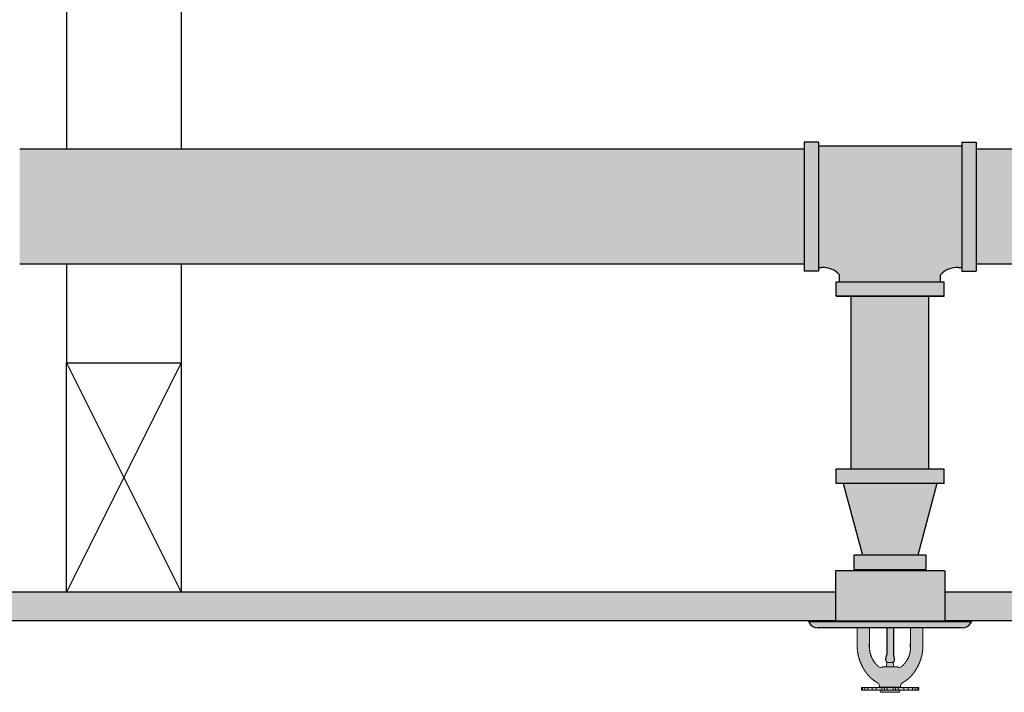
# Model space of a CAD drawing. Extents: x -215 to 228, y -216 to 242.
# Drawn here: x -114 to -97, y -165 to -154 of the extents above; entities that cross this region are included whole.
import ezdxf

# ---------------------------------------------------------------- set-up
doc = ezdxf.new("R2010")
doc.units = 0
doc.header["$LTSCALE"] = 0.5
doc.header["$MEASUREMENT"] = 0
doc.linetypes.add('CENTER', pattern=[2, 1.25, -0.25, 0.25, -0.25])
doc.layers.get('0').update_dxf_attribs({"linetype": 'CONTINUOUS'})
doc.layers.add('CL Dimension', color=250, linetype='CENTER')
doc.layers.add('HATCH', color=4, linetype='CONTINUOUS')

msp = doc.modelspace()

# ---------------------------------------------------------------- hatches: boundary and pattern name
at = {"layer": 'CL Dimension', "linetype": 'Continuous', "transparency": 33554495}
h = msp.add_hatch(color=256, dxfattribs=at)
h.dxf.hatch_style = 1
h.paths.add_polyline_path([(-99.546, -163.554), (-158.448, -163.554), (-158.448, -164.054), (-99.546, -164.054)])
h.paths.add_polyline_path([(-75.229, -163.554), (-97.641, -163.554), (-97.641, -164.054), (-75.229, -164.054)])
h.paths.add_polyline_path([(-75.229, -124.554), (-158.448, -124.554), (-158.448, -125.304), (-75.229, -125.304)])
at = {"layer": 'HATCH', "linetype": 'Continuous', "true_color": 0xc7c8ca, "transparency": 33554597}
h = msp.add_hatch(color=9, dxfattribs=at)
h.dxf.hatch_style = 1
h.set_gradient(color1=(147, 149, 152), color2=(99, 100, 102), rotation=90, name='INVCYLINDER')
h.paths.add_polyline_path([(-99.844, -155.706), (-100.094, -155.706), (-100.094, -157.956), (-99.844, -157.956)])
h.paths.add_polyline_path([(-97.344, -155.769), (-99.844, -155.769), (-99.844, -157.894), (-99.782, -157.894, -0.220396), (-99.474, -158.019), (-99.474, -158.144), (-97.714, -158.144), (-97.714, -158.019, -0.220396), (-97.407, -157.894), (-97.344, -157.894)])
h.paths.add_polyline_path([(-97.094, -155.706), (-97.344, -155.706), (-97.344, -157.956), (-97.094, -157.956)])
h.paths.add_polyline_path([(-97.652, -158.144), (-99.536, -158.144), (-99.536, -158.394), (-97.652, -158.394)])
h = msp.add_hatch(color=9, dxfattribs=at)
h.dxf.hatch_style = 1
h.set_gradient(color1=(147, 149, 152), color2=(99, 100, 102), rotation=90, name='INVCYLINDER')
h.paths.add_polyline_path([(-100.094, -155.831), (-113.775, -155.831), (-113.775, -157.831), (-100.094, -157.831)])
h = msp.add_hatch(color=9, dxfattribs=at)
h.dxf.hatch_style = 1
h.set_gradient(color1=(147, 149, 152), color2=(99, 100, 102), rotation=90, name='INVCYLINDER')
edge = h.paths.add_edge_path()
edge.add_ellipse((-77.108, -156.331), major_axis=(0, 0.5), ratio=0.382368, start_angle=180, end_angle=360)
edge.add_line((-77.108, -155.831), (-97.094, -155.831))
edge.add_line((-97.094, -155.831), (-97.094, -157.831))
edge.add_line((-97.094, -157.831), (-77.108, -157.831))
edge.add_ellipse((-77.108, -157.331), major_axis=(0, 0.5), ratio=0.382368, start_angle=0, end_angle=180, ccw=False)
h = msp.add_hatch(color=9, dxfattribs=at)
h.dxf.hatch_style = 1
h.set_gradient(color1=(147, 149, 152), color2=(99, 100, 102), name='INVCYLINDER')
h.paths.add_polyline_path([(-97.916, -158.394), (-99.271, -158.394), (-99.271, -161.411), (-97.916, -161.411)])
h = msp.add_hatch(color=9, dxfattribs=at)
h.dxf.hatch_style = 1
h.set_gradient(color1=(147, 149, 152), color2=(99, 100, 102), name='INVCYLINDER')
h.paths.add_polyline_path([(-97.651, -161.411), (-99.536, -161.411), (-99.536, -161.661), (-97.651, -161.661)])
h.paths.add_polyline_path([(-97.776, -161.661), (-99.411, -161.661), (-99.076, -162.911), (-98.111, -162.911)])
h.paths.add_polyline_path([(-97.969, -162.911), (-99.219, -162.911), (-99.219, -163.161), (-97.969, -163.161)])
at = {"layer": 'HATCH', "linetype": 'Continuous', "true_color": 0xc7c8ca, "transparency": 33554687}
h = msp.add_hatch(color=9, dxfattribs=at)
h.dxf.hatch_style = 1
h.set_gradient(color1=(199, 200, 202), name='CYLINDER')
h.paths.add_polyline_path([(-97.641, -163.179), (-99.546, -163.179), (-99.546, -164.054), (-97.641, -164.054)])
h = msp.add_hatch(color=9, dxfattribs=at)
h.dxf.hatch_style = 1
h.set_gradient(color1=(255, 255, 255), name='CURVED')
h.paths.add_polyline_path([(-97.189, -164.094), (-97.172, -164.064), (-100.016, -164.064), (-99.999, -164.094, 0.267949), (-99.861, -164.174), (-97.328, -164.174, 0.267949)])
h.paths.add_polyline_path([(-97.189, -164.054), (-99.999, -164.054), (-100.016, -164.064), (-97.172, -164.064)])
at = {"layer": 'HATCH', "linetype": 'Continuous', "true_color": 0xffffff, "transparency": 33554687}
h = msp.add_hatch(color=7, dxfattribs=at)
h.dxf.hatch_style = 1
h.set_gradient(color1=(255, 255, 255), color2=(199, 200, 202), name='CYLINDER')
h.paths.add_polyline_path([(-98.311, -165.092), (-98.308, -165.09), (-98.305, -165.089), (-98.304, -165.086), (-98.302, -165.085), (-98.3, -165.084), (-98.298, -165.083), (-98.297, -165.081), (-98.294, -165.079), (-98.293, -165.078), (-98.29, -165.076), (-98.288, -165.075), (-98.286, -165.073), (-98.284, -165.071), (-98.283, -165.07), (-98.28, -165.069), (-98.279, -165.066), (-98.276, -165.065), (-98.275, -165.064), (-98.272, -165.062), (-98.271, -165.06), (-98.27, -165.059), (-98.267, -165.057), (-98.266, -165.055), (-98.264, -165.053), (-98.262, -165.052), (-98.26, -165.05), (-98.258, -165.048), (-98.256, -165.047), (-98.255, -165.045), (-98.253, -165.043), (-98.251, -165.042), (-98.248, -165.039), (-98.246, -165.037), (-98.243, -165.034), (-98.241, -165.032), (-98.238, -165.029), (-98.236, -165.027), (-98.233, -165.023), (-98.23, -165.02), (-98.228, -165.017), (-98.224, -165.014), (-98.222, -165.01), (-98.219, -165.008), (-98.217, -165.005), (-98.214, -165.001), (-98.21, -164.999), (-98.208, -164.995), (-98.205, -164.992), (-98.203, -164.989), (-98.2, -164.986), (-98.197, -164.982), (-98.195, -164.98), (-98.192, -164.976), (-98.19, -164.972), (-98.187, -164.97), (-98.185, -164.966), (-98.182, -164.963), (-98.18, -164.959), (-98.177, -164.956), (-98.175, -164.953), (-98.172, -164.949), (-98.17, -164.945), (-98.167, -164.943), (-98.164, -164.939), (-98.162, -164.935), (-98.159, -164.933), (-98.158, -164.929), (-98.156, -164.925), (-98.153, -164.921), (-98.15, -164.919), (-98.148, -164.915), (-98.147, -164.911), (-98.144, -164.907), (-98.142, -164.905), (-98.139, -164.901), (-98.138, -164.897), (-98.135, -164.893), (-98.133, -164.89), (-98.131, -164.886), (-98.129, -164.883), (-98.126, -164.879), (-98.125, -164.876), (-98.123, -164.872), (-98.121, -164.868), (-98.119, -164.864), (-98.117, -164.86), (-98.115, -164.857), (-98.114, -164.853), (-98.111, -164.85), (-98.11, -164.846), (-98.107, -164.843), (-98.106, -164.839), (-98.103, -164.835), (-98.102, -164.831), (-98.1, -164.827), (-98.098, -164.823), (-98.097, -164.82), (-98.095, -164.816), (-98.093, -164.812), (-98.092, -164.808), (-98.091, -164.804), (-98.088, -164.801), (-98.087, -164.797), (-98.086, -164.794), (-98.084, -164.79), (-98.082, -164.787), (-98.081, -164.783), (-98.079, -164.78), (-98.078, -164.776), (-98.077, -164.773), (-98.075, -164.769), (-98.074, -164.766), (-98.072, -164.762), (-98.07, -164.758), (-98.069, -164.755), (-98.068, -164.751), (-98.067, -164.748), (-98.065, -164.745), (-98.064, -164.741), (-98.063, -164.737), (-98.062, -164.733), (-98.06, -164.731), (-98.059, -164.727), (-98.058, -164.723), (-98.056, -164.719), (-98.055, -164.715), (-98.055, -164.711), (-98.054, -164.708), (-98.053, -164.705), (-98.051, -164.701), (-98.05, -164.698), (-98.049, -164.694), (-98.049, -164.69), (-98.048, -164.686), (-98.046, -164.682), (-98.045, -164.678), (-98.044, -164.675), (-98.044, -164.672), (-98.042, -164.668), (-98.041, -164.664), (-98.041, -164.661), (-98.04, -164.657), (-98.039, -164.653), (-98.039, -164.649), (-98.037, -164.645), (-98.036, -164.642), (-98.036, -164.638), (-98.035, -164.634), (-98.035, -164.63), (-98.034, -164.628), (-98.034, -164.624), (-98.032, -164.62), (-98.032, -164.616), (-98.031, -164.612), (-98.031, -164.609), (-98.03, -164.605), (-98.03, -164.601), (-98.028, -164.597), (-98.028, -164.593), (-98.028, -164.59), (-98.027, -164.586), (-98.027, -164.582), (-98.027, -164.578), (-98.026, -164.574), (-98.026, -164.57), (-98.026, -164.568), (-98.026, -164.565), (-98.025, -164.564), (-98.025, -164.562), (-98.025, -164.559), (-98.025, -164.556), (-98.025, -164.554), (-98.025, -164.551), (-98.023, -164.55), (-98.023, -164.548), (-98.023, -164.545), (-98.023, -164.543), (-98.023, -164.54), (-98.023, -164.537), (-98.023, -164.536), (-98.023, -164.534), (-98.023, -164.531), (-98.022, -164.529), (-98.022, -164.526), (-98.022, -164.523), (-98.022, -164.522), (-98.022, -164.52), (-98.022, -164.517), (-98.022, -164.515), (-98.022, -164.512), (-98.022, -164.509), (-98.022, -164.507), (-98.022, -164.506), (-98.022, -164.503), (-98.022, -164.501), (-98.022, -164.498), (-98.022, -164.496), (-98.022, -164.174), (-98.237, -164.174), (-98.237, -164.291), (-98.237, -164.292), (-98.237, -164.294), (-98.237, -164.295), (-98.237, -164.296), (-98.237, -164.297), (-98.237, -164.335), (-98.237, -164.374), (-98.237, -164.412), (-98.237, -164.451), (-98.237, -164.513), (-98.237, -164.516), (-98.237, -164.52), (-98.237, -164.522), (-98.237, -164.525), (-98.237, -164.529), (-98.237, -164.531), (-98.237, -164.534), (-98.237, -164.537), (-98.237, -164.54), (-98.238, -164.543), (-98.238, -164.545), (-98.238, -164.549), (-98.238, -164.551), (-98.238, -164.554), (-98.238, -164.558), (-98.239, -164.56), (-98.239, -164.563), (-98.239, -164.567), (-98.241, -164.569), (-98.241, -164.572), (-98.241, -164.576), (-98.241, -164.578), (-98.242, -164.581), (-98.242, -164.583), (-98.243, -164.587), (-98.243, -164.59), (-98.243, -164.592), (-98.244, -164.596), (-98.244, -164.598), (-98.246, -164.601), (-98.246, -164.603), (-98.247, -164.607), (-98.247, -164.61), (-98.248, -164.612), (-98.248, -164.616), (-98.25, -164.619), (-98.25, -164.621), (-98.251, -164.624), (-98.251, -164.628), (-98.252, -164.63), (-98.253, -164.633), (-98.253, -164.635), (-98.255, -164.639), (-98.256, -164.642), (-98.256, -164.644), (-98.257, -164.647), (-98.258, -164.649), (-98.258, -164.653), (-98.26, -164.656), (-98.261, -164.658), (-98.262, -164.661), (-98.262, -164.663), (-98.264, -164.667), (-98.265, -164.67), (-98.266, -164.672), (-98.267, -164.675), (-98.269, -164.677), (-98.269, -164.68), (-98.27, -164.684), (-98.271, -164.686), (-98.272, -164.689), (-98.274, -164.691), (-98.275, -164.694), (-98.276, -164.696), (-98.278, -164.699), (-98.279, -164.701), (-98.279, -164.704), (-98.28, -164.706), (-98.281, -164.708), (-98.283, -164.71), (-98.284, -164.713), (-98.285, -164.715), (-98.286, -164.718), (-98.288, -164.72), (-98.289, -164.722), (-98.29, -164.724), (-98.291, -164.727), (-98.293, -164.729), (-98.294, -164.732), (-98.295, -164.733), (-98.297, -164.736), (-98.298, -164.738), (-98.299, -164.741), (-98.3, -164.742), (-98.302, -164.745), (-98.303, -164.747), (-98.304, -164.75), (-98.305, -164.751), (-98.307, -164.753), (-98.309, -164.756), (-98.311, -164.757), (-98.312, -164.76), (-98.313, -164.762), (-98.314, -164.765), (-98.316, -164.766), (-98.317, -164.769), (-98.319, -164.771), (-98.321, -164.773), (-98.322, -164.775), (-98.323, -164.778), (-98.325, -164.779), (-98.327, -164.782), (-98.328, -164.783), (-98.33, -164.785), (-98.331, -164.788), (-98.333, -164.789), (-98.335, -164.792), (-98.336, -164.793), (-98.337, -164.796), (-98.34, -164.798), (-98.341, -164.799), (-98.342, -164.802), (-98.345, -164.803), (-98.346, -164.806), (-98.347, -164.807), (-98.35, -164.81), (-98.351, -164.811), (-98.354, -164.813), (-98.355, -164.815), (-98.356, -164.817), (-98.359, -164.818), (-98.36, -164.821), (-98.363, -164.822), (-98.364, -164.825), (-98.365, -164.826), (-98.368, -164.829), (-98.369, -164.83), (-98.372, -164.832), (-98.374, -164.835), (-98.377, -164.836), (-98.378, -164.839), (-98.38, -164.841), (-98.383, -164.843), (-98.384, -164.845), (-98.387, -164.846), (-98.388, -164.848), (-98.389, -164.849), (-98.392, -164.851), (-98.393, -164.853), (-98.395, -164.854, -0.320614), (-98.459, -164.859, 0.129954), (-98.469, -164.857), (-98.721, -164.857, 0.102971), (-98.73, -164.859, -0.320067), (-98.793, -164.854), (-98.795, -164.853), (-98.797, -164.851), (-98.799, -164.849), (-98.801, -164.848), (-98.802, -164.846), (-98.805, -164.845), (-98.806, -164.843), (-98.807, -164.841), (-98.81, -164.839), (-98.813, -164.836), (-98.815, -164.835), (-98.818, -164.832), (-98.819, -164.83), (-98.821, -164.829), (-98.823, -164.826), (-98.825, -164.825), (-98.827, -164.822), (-98.829, -164.821), (-98.83, -164.818), (-98.832, -164.817), (-98.834, -164.815), (-98.835, -164.813), (-98.838, -164.811), (-98.839, -164.81), (-98.841, -164.807), (-98.843, -164.806), (-98.844, -164.803), (-98.846, -164.802), (-98.848, -164.799), (-98.849, -164.798), (-98.851, -164.796), (-98.853, -164.793), (-98.854, -164.792), (-98.856, -164.789), (-98.857, -164.788), (-98.86, -164.785), (-98.861, -164.783), (-98.862, -164.782), (-98.863, -164.779), (-98.866, -164.778), (-98.867, -164.775), (-98.868, -164.773), (-98.87, -164.771), (-98.871, -164.769), (-98.874, -164.766), (-98.875, -164.765), (-98.876, -164.762), (-98.877, -164.76), (-98.879, -164.757), (-98.88, -164.756), (-98.881, -164.753), (-98.882, -164.751), (-98.885, -164.75), (-98.886, -164.747), (-98.888, -164.745), (-98.889, -164.742), (-98.89, -164.741), (-98.891, -164.738), (-98.893, -164.736), (-98.894, -164.733), (-98.895, -164.732), (-98.896, -164.729), (-98.898, -164.727), (-98.899, -164.724), (-98.9, -164.722), (-98.902, -164.72), (-98.903, -164.718), (-98.904, -164.715), (-98.905, -164.713), (-98.907, -164.71), (-98.907, -164.708), (-98.908, -164.706), (-98.909, -164.704), (-98.91, -164.701), (-98.912, -164.699), (-98.913, -164.696), (-98.914, -164.694), (-98.915, -164.691), (-98.917, -164.689), (-98.918, -164.686), (-98.918, -164.684), (-98.919, -164.68), (-98.921, -164.677), (-98.922, -164.675), (-98.923, -164.672), (-98.924, -164.67), (-98.926, -164.667), (-98.926, -164.663), (-98.927, -164.661), (-98.928, -164.658), (-98.929, -164.656), (-98.929, -164.653), (-98.931, -164.649), (-98.932, -164.647), (-98.932, -164.644), (-98.933, -164.642), (-98.935, -164.639), (-98.935, -164.635), (-98.936, -164.633), (-98.937, -164.63), (-98.937, -164.628), (-98.938, -164.624), (-98.938, -164.621), (-98.94, -164.619), (-98.941, -164.616), (-98.941, -164.612), (-98.942, -164.61), (-98.942, -164.607), (-98.943, -164.603), (-98.943, -164.601), (-98.945, -164.598), (-98.945, -164.596), (-98.945, -164.592), (-98.946, -164.59), (-98.946, -164.587), (-98.947, -164.583), (-98.947, -164.581), (-98.947, -164.578), (-98.949, -164.576), (-98.949, -164.572), (-98.949, -164.569), (-98.95, -164.567), (-98.95, -164.563), (-98.95, -164.56), (-98.95, -164.558), (-98.95, -164.554), (-98.951, -164.551), (-98.951, -164.549), (-98.951, -164.545), (-98.951, -164.543), (-98.951, -164.54), (-98.952, -164.537), (-98.952, -164.534), (-98.952, -164.531), (-98.952, -164.529), (-98.952, -164.525), (-98.952, -164.522), (-98.952, -164.52), (-98.952, -164.516), (-98.952, -164.513), (-98.952, -164.451), (-98.952, -164.412), (-98.952, -164.374), (-98.952, -164.335), (-98.952, -164.297), (-98.952, -164.296), (-98.952, -164.295), (-98.952, -164.294), (-98.952, -164.292), (-98.952, -164.291), (-98.952, -164.174), (-99.167, -164.174), (-99.167, -164.496), (-99.167, -164.498), (-99.167, -164.501), (-99.167, -164.503), (-99.167, -164.506), (-99.167, -164.507), (-99.167, -164.509), (-99.167, -164.512), (-99.167, -164.515), (-99.167, -164.517), (-99.167, -164.52), (-99.167, -164.522), (-99.166, -164.523), (-99.166, -164.526), (-99.166, -164.529), (-99.166, -164.531), (-99.166, -164.534), (-99.166, -164.536), (-99.166, -164.537), (-99.166, -164.54), (-99.166, -164.543), (-99.166, -164.545), (-99.164, -164.548), (-99.164, -164.55), (-99.164, -164.551), (-99.164, -164.554), (-99.164, -164.556), (-99.164, -164.559), (-99.164, -164.562), (-99.163, -164.564), (-99.163, -164.565), (-99.163, -164.568), (-99.163, -164.57), (-99.163, -164.574), (-99.162, -164.578), (-99.162, -164.582), (-99.162, -164.586), (-99.161, -164.59), (-99.161, -164.593), (-99.159, -164.597), (-99.159, -164.601), (-99.158, -164.605), (-99.158, -164.609), (-99.158, -164.612), (-99.157, -164.616), (-99.157, -164.62), (-99.156, -164.624), (-99.156, -164.628), (-99.154, -164.63), (-99.153, -164.634), (-99.153, -164.638), (-99.152, -164.642), (-99.152, -164.645), (-99.151, -164.649), (-99.149, -164.653), (-99.149, -164.657), (-99.148, -164.661), (-99.147, -164.664), (-99.147, -164.668), (-99.145, -164.672), (-99.144, -164.675), (-99.144, -164.678), (-99.143, -164.682), (-99.142, -164.686), (-99.14, -164.69), (-99.139, -164.694), (-99.139, -164.698), (-99.138, -164.701), (-99.137, -164.705), (-99.135, -164.708), (-99.134, -164.711), (-99.133, -164.715), (-99.131, -164.719), (-99.13, -164.723), (-99.129, -164.727), (-99.129, -164.731), (-99.128, -164.733), (-99.126, -164.737), (-99.125, -164.741), (-99.124, -164.745), (-99.123, -164.748), (-99.121, -164.751), (-99.119, -164.755), (-99.117, -164.758), (-99.116, -164.762), (-99.115, -164.766), (-99.114, -164.769), (-99.112, -164.773), (-99.111, -164.776), (-99.11, -164.78), (-99.109, -164.783), (-99.106, -164.787), (-99.105, -164.79), (-99.104, -164.794), (-99.102, -164.797), (-99.1, -164.801), (-99.098, -164.804), (-99.097, -164.808), (-99.096, -164.812), (-99.093, -164.816), (-99.092, -164.82), (-99.091, -164.823), (-99.088, -164.827), (-99.087, -164.831), (-99.084, -164.835), (-99.083, -164.839), (-99.082, -164.843), (-99.079, -164.846), (-99.078, -164.85), (-99.076, -164.853), (-99.074, -164.857), (-99.072, -164.86), (-99.07, -164.864), (-99.068, -164.868), (-99.067, -164.872), (-99.064, -164.876), (-99.062, -164.879), (-99.06, -164.883), (-99.058, -164.886), (-99.055, -164.89), (-99.054, -164.893), (-99.051, -164.897), (-99.049, -164.901), (-99.048, -164.905), (-99.045, -164.907), (-99.043, -164.911), (-99.04, -164.915), (-99.039, -164.919), (-99.036, -164.921), (-99.034, -164.925), (-99.031, -164.929), (-99.029, -164.933), (-99.026, -164.935), (-99.025, -164.939), (-99.022, -164.943), (-99.02, -164.945), (-99.017, -164.949), (-99.015, -164.953), (-99.012, -164.956), (-99.009, -164.959), (-99.007, -164.963), (-99.004, -164.966), (-99.002, -164.97), (-98.999, -164.972), (-98.997, -164.976), (-98.994, -164.98), (-98.992, -164.982), (-98.989, -164.986), (-98.987, -164.989), (-98.984, -164.992), (-98.98, -164.995), (-98.978, -164.999), (-98.975, -165.001), (-98.973, -165.005), (-98.97, -165.008), (-98.968, -165.01), (-98.964, -165.014), (-98.961, -165.017), (-98.959, -165.02), (-98.956, -165.023), (-98.952, -165.027), (-98.95, -165.029), (-98.947, -165.032), (-98.945, -165.034), (-98.942, -165.037), (-98.94, -165.039), (-98.937, -165.042), (-98.936, -165.043), (-98.935, -165.045), (-98.932, -165.047), (-98.931, -165.048), (-98.928, -165.05), (-98.927, -165.052), (-98.926, -165.053), (-98.923, -165.055), (-98.922, -165.057), (-98.919, -165.059), (-98.918, -165.06), (-98.915, -165.062), (-98.914, -165.064), (-98.912, -165.065), (-98.91, -165.066), (-98.908, -165.069), (-98.907, -165.07), (-98.904, -165.071), (-98.903, -165.073), (-98.9, -165.075), (-98.899, -165.076), (-98.896, -165.078), (-98.895, -165.079), (-98.893, -165.081), (-98.891, -165.083), (-98.889, -165.084), (-98.886, -165.085), (-98.885, -165.086), (-98.882, -165.089), (-98.881, -165.09), (-98.879, -165.092), (-98.877, -165.093), (-98.875, -165.094), (-98.872, -165.095), (-98.871, -165.097), (-98.868, -165.099), (-98.867, -165.1), (-98.865, -165.102), (-98.862, -165.103), (-98.861, -165.104), (-98.858, -165.106), (-98.856, -165.107), (-98.854, -165.108), (-98.852, -165.109), (-98.851, -165.111), (-98.848, -165.112), (-98.846, -165.113), (-98.844, -165.114), (-98.842, -165.116), (-98.839, -165.118), (-98.838, -165.12), (-98.835, -165.121), (-98.833, -165.122), (-98.83, -165.122), (-98.829, -165.123), (-98.827, -165.125), (-98.824, -165.126), (-98.823, -165.127), (-98.82, -165.128), (-98.818, -165.13), (-98.816, -165.131), (-98.814, -165.132), (-98.811, -165.133), (-98.809, -165.135, -0.276805), (-98.779, -165.183), (-98.779, -165.215), (-98.409, -165.215), (-98.409, -165.183, -0.281917), (-98.379, -165.134), (-98.378, -165.133), (-98.375, -165.132), (-98.373, -165.131), (-98.372, -165.13), (-98.369, -165.128), (-98.366, -165.127), (-98.364, -165.126), (-98.363, -165.125), (-98.36, -165.123), (-98.358, -165.122), (-98.356, -165.122), (-98.354, -165.121), (-98.351, -165.12), (-98.35, -165.118), (-98.347, -165.116), (-98.345, -165.114), (-98.344, -165.113), (-98.341, -165.112), (-98.338, -165.111), (-98.337, -165.109), (-98.335, -165.108), (-98.332, -165.107), (-98.331, -165.106), (-98.328, -165.104), (-98.326, -165.103), (-98.325, -165.102), (-98.322, -165.1), (-98.321, -165.099), (-98.318, -165.097), (-98.316, -165.095), (-98.314, -165.094), (-98.312, -165.093)])
at = {"layer": 'HATCH', "linetype": 'Continuous', "true_color": 0xc7c8ca, "transparency": 33554687}
h = msp.add_hatch(color=9, dxfattribs=at)
h.dxf.hatch_style = 1
h.set_gradient(color1=(237, 31, 36), color2=(242, 113, 114))
h.paths.add_polyline_path([(-98.535, -164.174), (-98.653, -164.174), (-98.653, -164.646, -0.127968), (-98.663, -164.684, 0.34207), (-98.648, -164.78, -0.258883), (-98.644, -164.778), (-98.544, -164.778, -0.290884), (-98.54, -164.781, 0.344808), (-98.525, -164.684, -0.127845), (-98.535, -164.646)])
h = msp.add_hatch(color=9, dxfattribs=at)
h.dxf.hatch_style = 1
h.set_gradient(color1=(205, 105, 40), color2=(254, 204, 102), name='CYLINDER')
h.paths.add_polyline_path([(-98.425, -165.268), (-98.444, -165.265), (-98.744, -165.265), (-98.764, -165.268), (-98.758, -165.3), (-98.43, -165.3)])
h.paths.add_polyline_path([(-98.54, -164.782, 0.3714), (-98.544, -164.778), (-98.644, -164.778, 0.3714), (-98.649, -164.782), (-98.66, -164.857), (-98.528, -164.857)])
at = {"layer": 'HATCH', "linetype": 'Continuous', "true_color": 0xffffff, "transparency": 33554687}
h = msp.add_hatch(color=7, dxfattribs=at)
h.dxf.hatch_style = 1
h.set_gradient(color1=(199, 200, 202), name='CYLINDER')
h.paths.add_polyline_path([(-99.074, -165.215), (-99.094, -165.215), (-99.094, -165.265), (-99.074, -165.265)])
h.paths.add_polyline_path([(-99.033, -165.215), (-99.074, -165.215), (-99.074, -165.265), (-99.033, -165.265)])
h.paths.add_polyline_path([(-98.983, -165.215), (-99.033, -165.215), (-99.033, -165.265), (-98.983, -165.265)])
h.paths.add_polyline_path([(-98.908, -165.215), (-98.983, -165.215), (-98.983, -165.265), (-98.908, -165.265)])
h.paths.add_polyline_path([(-98.834, -165.215), (-98.908, -165.215), (-98.908, -165.265), (-98.834, -165.265)])
h.paths.add_polyline_path([(-98.736, -165.215), (-98.834, -165.215), (-98.834, -165.265), (-98.736, -165.265)])
h.paths.add_polyline_path([(-98.691, -165.215), (-98.736, -165.215), (-98.736, -165.265), (-98.691, -165.265)])
h.paths.add_polyline_path([(-98.647, -165.215), (-98.691, -165.215), (-98.691, -165.265), (-98.647, -165.265)])
h.paths.add_polyline_path([(-98.541, -165.215), (-98.647, -165.215), (-98.647, -165.265), (-98.541, -165.265)])
h.paths.add_polyline_path([(-98.498, -165.215), (-98.541, -165.215), (-98.541, -165.265), (-98.498, -165.265)])
h.paths.add_polyline_path([(-98.453, -165.215), (-98.498, -165.215), (-98.498, -165.265), (-98.453, -165.265)])
h.paths.add_polyline_path([(-98.355, -165.215), (-98.453, -165.215), (-98.453, -165.265), (-98.355, -165.265)])
h.paths.add_polyline_path([(-98.28, -165.215), (-98.355, -165.215), (-98.355, -165.265), (-98.28, -165.265)])
h.paths.add_polyline_path([(-98.205, -165.215), (-98.28, -165.215), (-98.28, -165.265), (-98.205, -165.265)])
h.paths.add_polyline_path([(-98.155, -165.215), (-98.205, -165.215), (-98.205, -165.265), (-98.155, -165.265)])
h.paths.add_polyline_path([(-98.115, -165.215), (-98.155, -165.215), (-98.155, -165.265), (-98.115, -165.265)])
h.paths.add_polyline_path([(-98.094, -165.215), (-98.115, -165.215), (-98.115, -165.265), (-98.094, -165.265)])

# ---------------------------------------------------------------- linework, layer by layer
for p, q in [((-100.094, -155.706), (-100.094, -157.956)), ((-99.844, -155.706), (-100.094, -155.706)), ((-100.094, -155.706), (-100.094, -157.956)), ((-99.844, -155.706), (-100.094, -155.706)), ((-99.844, -155.706), (-99.844, -157.956)), ((-99.844, -155.706), (-99.844, -157.956)), ((-97.344, -155.706), (-97.344, -157.956)), ((-97.344, -155.706), (-97.094, -155.706)), ((-97.344, -155.706), (-97.344, -157.956)), ((-97.344, -155.706), (-97.094, -155.706)), ((-97.094, -155.706), (-97.094, -157.956)), ((-97.094, -155.706), (-97.094, -157.956)), ((-100.094, -155.831), (-113.775, -155.831)), ((-99.844, -155.769), (-97.344, -155.769)), ((-77.108, -155.831), (-97.094, -155.831)), ((-99.844, -157.956), (-100.094, -157.956)), ((-99.844, -157.956), (-100.094, -157.956)), ((-99.844, -157.894), (-99.782, -157.894)), ((-97.407, -157.894), (-97.344, -157.894)), ((-97.344, -157.956), (-97.094, -157.956)), ((-97.344, -157.956), (-97.094, -157.956)), ((-77.108, -157.831), (-97.094, -157.831)), ((-99.536, -158.144), (-97.652, -158.144)), ((-99.536, -158.394), (-99.536, -158.144)), ((-99.474, -158.144), (-99.474, -158.019)), ((-97.714, -158.144), (-97.714, -158.019)), ((-97.652, -158.394), (-97.652, -158.144)), ((-97.652, -158.394), (-99.536, -158.394)), ((-99.536, -158.394), (-97.652, -158.394)), ((-112.96, -163.554), (-112.96, -159.554)), ((-112.96, -159.554), (-110.96, -159.554)), ((-110.96, -159.554), (-110.96, -163.554)), ((-97.651, -161.411), (-99.536, -161.411)), ((-99.536, -161.661), (-99.536, -161.411)), ((-97.651, -161.661), (-97.651, -161.411)), ((-97.651, -161.661), (-99.536, -161.661)), ((-97.969, -162.911), (-99.219, -162.911)), ((-99.219, -163.161), (-99.219, -162.911)), ((-97.969, -162.911), (-97.969, -163.161)), ((-97.641, -163.179), (-99.546, -163.179)), ((-97.641, -163.179), (-99.546, -163.179)), ((-99.546, -163.179), (-99.546, -164.054)), ((-97.641, -163.179), (-99.546, -163.179)), ((-99.219, -163.161), (-97.969, -163.161)), ((-97.969, -163.179), (-99.219, -163.179)), ((-97.641, -163.179), (-97.641, -164.054)), ((-99.999, -164.054), (-100.016, -164.064)), ((-100.016, -164.064), (-99.999, -164.094)), ((-100.016, -164.064), (-97.172, -164.064)), ((-99.999, -164.054), (-97.189, -164.054)), ((-97.328, -164.174), (-99.861, -164.174)), ((-99.719, -164.054), (-97.469, -164.054)), ((-98.653, -164.174), (-98.653, -164.646)), ((-98.535, -164.174), (-98.535, -164.646)), ((-97.189, -164.054), (-97.172, -164.064)), ((-97.172, -164.064), (-97.189, -164.094))]:
    msp.add_line(p, q)
at = {"linetype": 'Continuous', "lineweight": 0}
for p, q in [((-99.018, -163.15), (-99.018, -163.15)), ((-98.17, -163.171), (-98.17, -163.172)), ((-98.17, -163.179), (-98.17, -163.172)), ((-98.66, -164.857), (-98.649, -164.782)), ((-98.644, -164.778), (-98.544, -164.778)), ((-98.528, -164.857), (-98.54, -164.782)), ((-99.094, -165.215), (-98.094, -165.215)), ((-99.094, -165.215), (-99.094, -165.265)), ((-99.094, -165.265), (-98.094, -165.265)), ((-99.074, -165.265), (-99.074, -165.215)), ((-99.033, -165.265), (-99.033, -165.215)), ((-98.983, -165.265), (-98.983, -165.215)), ((-98.908, -165.265), (-98.908, -165.215)), ((-98.834, -165.265), (-98.834, -165.215)), ((-98.764, -165.268), (-98.744, -165.265)), ((-98.758, -165.3), (-98.764, -165.268)), ((-98.758, -165.3), (-98.43, -165.3)), ((-98.736, -165.265), (-98.736, -165.215)), ((-98.691, -165.265), (-98.691, -165.215)), ((-98.647, -165.265), (-98.647, -165.215)), ((-98.541, -165.265), (-98.541, -165.215)), ((-98.498, -165.265), (-98.498, -165.215)), ((-98.453, -165.265), (-98.453, -165.215)), ((-98.425, -165.268), (-98.444, -165.265)), ((-98.43, -165.3), (-98.425, -165.268)), ((-98.355, -165.265), (-98.355, -165.215)), ((-98.28, -165.265), (-98.28, -165.215)), ((-98.205, -165.265), (-98.205, -165.215)), ((-98.155, -165.265), (-98.155, -165.215)), ((-98.115, -165.265), (-98.115, -165.215)), ((-98.094, -165.215), (-98.094, -165.265))]:
    msp.add_line(p, q, dxfattribs=at)
at = {"linetype": 'Continuous', "lineweight": 0, "flags": 128}
for points in [[(-99.167, -164.496), (-99.167, -164.174)], [(-98.952, -164.291), (-98.952, -164.174)], [(-98.237, -164.291), (-98.237, -164.174)], [(-98.022, -164.496), (-98.022, -164.174)], [(-98.952, -164.294), (-98.952, -164.292), (-98.952, -164.291)], [(-98.952, -164.297), (-98.952, -164.296), (-98.952, -164.295), (-98.952, -164.294)], [(-98.952, -164.451), (-98.952, -164.412), (-98.952, -164.374), (-98.952, -164.335), (-98.952, -164.297)], [(-98.237, -164.291), (-98.237, -164.292), (-98.237, -164.294)], [(-98.237, -164.297), (-98.237, -164.296), (-98.237, -164.295), (-98.237, -164.294)], [(-98.237, -164.451), (-98.237, -164.412), (-98.237, -164.374), (-98.237, -164.335), (-98.237, -164.297)], [(-99.163, -164.57), (-99.163, -164.568), (-99.163, -164.565), (-99.163, -164.564), (-99.164, -164.562), (-99.164, -164.559), (-99.164, -164.556), (-99.164, -164.554), (-99.164, -164.551), (-99.164, -164.55), (-99.164, -164.548), (-99.166, -164.545), (-99.166, -164.543), (-99.166, -164.54), (-99.166, -164.537), (-99.166, -164.536), (-99.166, -164.534), (-99.166, -164.531), (-99.166, -164.529), (-99.166, -164.526), (-99.166, -164.523), (-99.167, -164.522), (-99.167, -164.52), (-99.167, -164.517), (-99.167, -164.515), (-99.167, -164.512), (-99.167, -164.509), (-99.167, -164.507), (-99.167, -164.506), (-99.167, -164.503), (-99.167, -164.501), (-99.167, -164.498), (-99.167, -164.496)], [(-98.913, -164.696), (-98.914, -164.694), (-98.915, -164.691), (-98.917, -164.689), (-98.918, -164.686), (-98.918, -164.684), (-98.919, -164.68), (-98.921, -164.677), (-98.922, -164.675), (-98.923, -164.672), (-98.924, -164.67), (-98.926, -164.667), (-98.926, -164.663), (-98.927, -164.661), (-98.928, -164.658), (-98.929, -164.656), (-98.929, -164.653), (-98.931, -164.649), (-98.932, -164.647), (-98.932, -164.644), (-98.933, -164.642), (-98.935, -164.639), (-98.935, -164.635), (-98.936, -164.633), (-98.937, -164.63), (-98.937, -164.628), (-98.938, -164.624), (-98.938, -164.621), (-98.94, -164.619), (-98.941, -164.616), (-98.941, -164.612), (-98.942, -164.61), (-98.942, -164.607), (-98.943, -164.603), (-98.943, -164.601), (-98.945, -164.598), (-98.945, -164.596), (-98.945, -164.592), (-98.946, -164.59), (-98.946, -164.587), (-98.947, -164.583), (-98.947, -164.581), (-98.947, -164.578), (-98.949, -164.576), (-98.949, -164.572), (-98.949, -164.569), (-98.95, -164.567), (-98.95, -164.563), (-98.95, -164.56), (-98.95, -164.558), (-98.95, -164.554), (-98.951, -164.551), (-98.951, -164.549), (-98.951, -164.545), (-98.951, -164.543), (-98.951, -164.54), (-98.952, -164.537), (-98.952, -164.534), (-98.952, -164.531), (-98.952, -164.529), (-98.952, -164.525), (-98.952, -164.522), (-98.952, -164.52), (-98.952, -164.516), (-98.952, -164.513)], [(-98.276, -164.696), (-98.275, -164.694), (-98.274, -164.691), (-98.272, -164.689), (-98.271, -164.686), (-98.27, -164.684), (-98.269, -164.68), (-98.269, -164.677), (-98.267, -164.675), (-98.266, -164.672), (-98.265, -164.67), (-98.264, -164.667), (-98.262, -164.663), (-98.262, -164.661), (-98.261, -164.658), (-98.26, -164.656), (-98.258, -164.653), (-98.258, -164.649), (-98.257, -164.647), (-98.256, -164.644), (-98.256, -164.642), (-98.255, -164.639), (-98.253, -164.635), (-98.253, -164.633), (-98.252, -164.63), (-98.251, -164.628), (-98.251, -164.624), (-98.25, -164.621), (-98.25, -164.619), (-98.248, -164.616), (-98.248, -164.612), (-98.247, -164.61), (-98.247, -164.607), (-98.246, -164.603), (-98.246, -164.601), (-98.244, -164.598), (-98.244, -164.596), (-98.243, -164.592), (-98.243, -164.59), (-98.243, -164.587), (-98.242, -164.583), (-98.242, -164.581), (-98.241, -164.578), (-98.241, -164.576), (-98.241, -164.572), (-98.241, -164.569), (-98.239, -164.567), (-98.239, -164.563), (-98.239, -164.56), (-98.238, -164.558), (-98.238, -164.554), (-98.238, -164.551), (-98.238, -164.549), (-98.238, -164.545), (-98.238, -164.543), (-98.237, -164.54), (-98.237, -164.537), (-98.237, -164.534), (-98.237, -164.531), (-98.237, -164.529), (-98.237, -164.525), (-98.237, -164.522), (-98.237, -164.52), (-98.237, -164.516), (-98.237, -164.513)], [(-98.026, -164.57), (-98.026, -164.568), (-98.026, -164.565), (-98.025, -164.564), (-98.025, -164.562), (-98.025, -164.559), (-98.025, -164.556), (-98.025, -164.554), (-98.025, -164.551), (-98.023, -164.55), (-98.023, -164.548), (-98.023, -164.545), (-98.023, -164.543), (-98.023, -164.54), (-98.023, -164.537), (-98.023, -164.536), (-98.023, -164.534), (-98.023, -164.531), (-98.022, -164.529), (-98.022, -164.526), (-98.022, -164.523), (-98.022, -164.522), (-98.022, -164.52), (-98.022, -164.517), (-98.022, -164.515), (-98.022, -164.512), (-98.022, -164.509), (-98.022, -164.507), (-98.022, -164.506), (-98.022, -164.503), (-98.022, -164.501), (-98.022, -164.498), (-98.022, -164.496)], [(-99.098, -164.804), (-99.1, -164.801), (-99.102, -164.797), (-99.104, -164.794), (-99.105, -164.79), (-99.106, -164.787), (-99.109, -164.783), (-99.11, -164.78), (-99.111, -164.776), (-99.112, -164.773), (-99.114, -164.769), (-99.115, -164.766), (-99.116, -164.762), (-99.117, -164.758), (-99.119, -164.755), (-99.121, -164.751), (-99.123, -164.748), (-99.124, -164.745), (-99.125, -164.741), (-99.126, -164.737), (-99.128, -164.733), (-99.129, -164.731), (-99.129, -164.727), (-99.13, -164.723), (-99.131, -164.719), (-99.133, -164.715), (-99.134, -164.711), (-99.135, -164.708), (-99.137, -164.705), (-99.138, -164.701), (-99.139, -164.698), (-99.139, -164.694), (-99.14, -164.69), (-99.142, -164.686), (-99.143, -164.682), (-99.144, -164.678), (-99.144, -164.675), (-99.145, -164.672), (-99.147, -164.668), (-99.147, -164.664), (-99.148, -164.661), (-99.149, -164.657), (-99.149, -164.653), (-99.151, -164.649), (-99.152, -164.645), (-99.152, -164.642), (-99.153, -164.638), (-99.153, -164.634), (-99.154, -164.63), (-99.156, -164.628), (-99.156, -164.624), (-99.157, -164.62), (-99.157, -164.616), (-99.158, -164.612), (-99.158, -164.609), (-99.158, -164.605), (-99.159, -164.601), (-99.159, -164.597), (-99.161, -164.593), (-99.161, -164.59), (-99.162, -164.586), (-99.162, -164.582), (-99.162, -164.578), (-99.163, -164.574), (-99.163, -164.57)], [(-98.091, -164.804), (-98.088, -164.801), (-98.087, -164.797), (-98.086, -164.794), (-98.084, -164.79), (-98.082, -164.787), (-98.081, -164.783), (-98.079, -164.78), (-98.078, -164.776), (-98.077, -164.773), (-98.075, -164.769), (-98.074, -164.766), (-98.072, -164.762), (-98.07, -164.758), (-98.069, -164.755), (-98.068, -164.751), (-98.067, -164.748), (-98.065, -164.745), (-98.064, -164.741), (-98.063, -164.737), (-98.062, -164.733), (-98.06, -164.731), (-98.059, -164.727), (-98.058, -164.723), (-98.056, -164.719), (-98.055, -164.715), (-98.055, -164.711), (-98.054, -164.708), (-98.053, -164.705), (-98.051, -164.701), (-98.05, -164.698), (-98.049, -164.694), (-98.049, -164.69), (-98.048, -164.686), (-98.046, -164.682), (-98.045, -164.678), (-98.044, -164.675), (-98.044, -164.672), (-98.042, -164.668), (-98.041, -164.664), (-98.041, -164.661), (-98.04, -164.657), (-98.039, -164.653), (-98.039, -164.649), (-98.037, -164.645), (-98.036, -164.642), (-98.036, -164.638), (-98.035, -164.634), (-98.035, -164.63), (-98.034, -164.628), (-98.034, -164.624), (-98.032, -164.62), (-98.032, -164.616), (-98.031, -164.612), (-98.031, -164.609), (-98.03, -164.605), (-98.03, -164.601), (-98.028, -164.597), (-98.028, -164.593), (-98.028, -164.59), (-98.027, -164.586), (-98.027, -164.582), (-98.027, -164.578), (-98.026, -164.574), (-98.026, -164.57)], [(-98.952, -165.027), (-98.956, -165.023), (-98.959, -165.02), (-98.961, -165.017), (-98.964, -165.014), (-98.968, -165.01), (-98.97, -165.008), (-98.973, -165.005), (-98.975, -165.001), (-98.978, -164.999), (-98.98, -164.995), (-98.984, -164.992), (-98.987, -164.989), (-98.989, -164.986), (-98.992, -164.982), (-98.994, -164.98), (-98.997, -164.976), (-98.999, -164.972), (-99.002, -164.97), (-99.004, -164.966), (-99.007, -164.963), (-99.009, -164.959), (-99.012, -164.956), (-99.015, -164.953), (-99.017, -164.949), (-99.02, -164.945), (-99.022, -164.943), (-99.025, -164.939), (-99.026, -164.935), (-99.029, -164.933), (-99.031, -164.929), (-99.034, -164.925), (-99.036, -164.921), (-99.039, -164.919), (-99.04, -164.915), (-99.043, -164.911), (-99.045, -164.907), (-99.048, -164.905), (-99.049, -164.901), (-99.051, -164.897), (-99.054, -164.893), (-99.055, -164.89), (-99.058, -164.886), (-99.06, -164.883), (-99.062, -164.879), (-99.064, -164.876), (-99.067, -164.872), (-99.068, -164.868), (-99.07, -164.864), (-99.072, -164.86), (-99.074, -164.857), (-99.076, -164.853), (-99.078, -164.85), (-99.079, -164.846), (-99.082, -164.843), (-99.083, -164.839), (-99.084, -164.835), (-99.087, -164.831), (-99.088, -164.827), (-99.091, -164.823), (-99.092, -164.82), (-99.093, -164.816), (-99.096, -164.812), (-99.097, -164.808), (-99.098, -164.804)], [(-98.818, -164.832), (-98.819, -164.83), (-98.821, -164.829), (-98.823, -164.826), (-98.825, -164.825), (-98.827, -164.822), (-98.829, -164.821), (-98.83, -164.818), (-98.832, -164.817), (-98.834, -164.815), (-98.835, -164.813), (-98.838, -164.811), (-98.839, -164.81), (-98.841, -164.807), (-98.843, -164.806), (-98.844, -164.803), (-98.846, -164.802), (-98.848, -164.799), (-98.849, -164.798), (-98.851, -164.796), (-98.853, -164.793), (-98.854, -164.792), (-98.856, -164.789), (-98.857, -164.788), (-98.86, -164.785), (-98.861, -164.783), (-98.862, -164.782), (-98.863, -164.779), (-98.866, -164.778), (-98.867, -164.775), (-98.868, -164.773), (-98.87, -164.771), (-98.871, -164.769), (-98.874, -164.766), (-98.875, -164.765), (-98.876, -164.762), (-98.877, -164.76), (-98.879, -164.757), (-98.88, -164.756), (-98.881, -164.753), (-98.882, -164.751), (-98.885, -164.75), (-98.886, -164.747), (-98.888, -164.745), (-98.889, -164.742), (-98.89, -164.741), (-98.891, -164.738), (-98.893, -164.736), (-98.894, -164.733), (-98.895, -164.732), (-98.896, -164.729), (-98.898, -164.727), (-98.899, -164.724), (-98.9, -164.722), (-98.902, -164.72), (-98.903, -164.718), (-98.904, -164.715), (-98.905, -164.713), (-98.907, -164.71), (-98.907, -164.708), (-98.908, -164.706), (-98.909, -164.704), (-98.91, -164.701), (-98.912, -164.699), (-98.913, -164.696)], [(-98.807, -164.841), (-98.81, -164.839), (-98.813, -164.836), (-98.815, -164.835), (-98.818, -164.832)], [(-98.793, -164.854), (-98.795, -164.853), (-98.797, -164.851), (-98.799, -164.849), (-98.801, -164.848), (-98.802, -164.846), (-98.805, -164.845), (-98.806, -164.843), (-98.807, -164.841)], [(-98.721, -164.857), (-98.468, -164.857)], [(-98.395, -164.854), (-98.393, -164.853), (-98.392, -164.851), (-98.389, -164.849), (-98.388, -164.848), (-98.387, -164.846), (-98.384, -164.845), (-98.383, -164.843), (-98.38, -164.841)], [(-98.38, -164.841), (-98.378, -164.839), (-98.377, -164.836), (-98.374, -164.835), (-98.372, -164.832)], [(-98.372, -164.832), (-98.369, -164.83), (-98.368, -164.829), (-98.365, -164.826), (-98.364, -164.825), (-98.363, -164.822), (-98.36, -164.821), (-98.359, -164.818), (-98.356, -164.817), (-98.355, -164.815), (-98.354, -164.813), (-98.351, -164.811), (-98.35, -164.81), (-98.347, -164.807), (-98.346, -164.806), (-98.345, -164.803), (-98.342, -164.802), (-98.341, -164.799), (-98.34, -164.798), (-98.337, -164.796), (-98.336, -164.793), (-98.335, -164.792), (-98.333, -164.789), (-98.331, -164.788), (-98.33, -164.785), (-98.328, -164.783), (-98.327, -164.782), (-98.325, -164.779), (-98.323, -164.778), (-98.322, -164.775), (-98.321, -164.773), (-98.319, -164.771), (-98.317, -164.769), (-98.316, -164.766), (-98.314, -164.765), (-98.313, -164.762), (-98.312, -164.76), (-98.311, -164.757), (-98.309, -164.756), (-98.307, -164.753), (-98.305, -164.751), (-98.304, -164.75), (-98.303, -164.747), (-98.302, -164.745), (-98.3, -164.742), (-98.299, -164.741), (-98.298, -164.738), (-98.297, -164.736), (-98.295, -164.733), (-98.294, -164.732), (-98.293, -164.729), (-98.291, -164.727), (-98.29, -164.724), (-98.289, -164.722), (-98.288, -164.72), (-98.286, -164.718), (-98.285, -164.715), (-98.284, -164.713), (-98.283, -164.71), (-98.281, -164.708), (-98.28, -164.706), (-98.279, -164.704), (-98.279, -164.701), (-98.278, -164.699), (-98.276, -164.696)], [(-98.236, -165.027), (-98.233, -165.023), (-98.23, -165.02), (-98.228, -165.017), (-98.224, -165.014), (-98.222, -165.01), (-98.219, -165.008), (-98.217, -165.005), (-98.214, -165.001), (-98.21, -164.999), (-98.208, -164.995), (-98.205, -164.992), (-98.203, -164.989), (-98.2, -164.986), (-98.197, -164.982), (-98.195, -164.98), (-98.192, -164.976), (-98.19, -164.972), (-98.187, -164.97), (-98.185, -164.966), (-98.182, -164.963), (-98.18, -164.959), (-98.177, -164.956), (-98.175, -164.953), (-98.172, -164.949), (-98.17, -164.945), (-98.167, -164.943), (-98.164, -164.939), (-98.162, -164.935), (-98.159, -164.933), (-98.158, -164.929), (-98.156, -164.925), (-98.153, -164.921), (-98.15, -164.919), (-98.148, -164.915), (-98.147, -164.911), (-98.144, -164.907), (-98.142, -164.905), (-98.139, -164.901), (-98.138, -164.897), (-98.135, -164.893), (-98.133, -164.89), (-98.131, -164.886), (-98.129, -164.883), (-98.126, -164.879), (-98.125, -164.876), (-98.123, -164.872), (-98.121, -164.868), (-98.119, -164.864), (-98.117, -164.86), (-98.115, -164.857), (-98.114, -164.853), (-98.111, -164.85), (-98.11, -164.846), (-98.107, -164.843), (-98.106, -164.839), (-98.103, -164.835), (-98.102, -164.831), (-98.1, -164.827), (-98.098, -164.823), (-98.097, -164.82), (-98.095, -164.816), (-98.093, -164.812), (-98.092, -164.808), (-98.091, -164.804)], [(-98.947, -165.032), (-98.95, -165.029), (-98.952, -165.027)], [(-98.942, -165.037), (-98.945, -165.034), (-98.947, -165.032)], [(-98.937, -165.042), (-98.94, -165.039), (-98.942, -165.037)], [(-98.251, -165.042), (-98.248, -165.039), (-98.246, -165.037)], [(-98.246, -165.037), (-98.243, -165.034), (-98.241, -165.032)], [(-98.241, -165.032), (-98.238, -165.029), (-98.236, -165.027)], [(-98.809, -165.135), (-98.811, -165.133), (-98.814, -165.132), (-98.816, -165.131), (-98.818, -165.13), (-98.82, -165.128), (-98.823, -165.127), (-98.824, -165.126), (-98.827, -165.125), (-98.829, -165.123), (-98.83, -165.122), (-98.833, -165.122), (-98.835, -165.121), (-98.838, -165.12), (-98.839, -165.118), (-98.842, -165.116), (-98.844, -165.114), (-98.846, -165.113), (-98.848, -165.112), (-98.851, -165.111), (-98.852, -165.109), (-98.854, -165.108), (-98.856, -165.107), (-98.858, -165.106), (-98.861, -165.104), (-98.862, -165.103), (-98.865, -165.102), (-98.867, -165.1), (-98.868, -165.099), (-98.871, -165.097), (-98.872, -165.095), (-98.875, -165.094), (-98.877, -165.093), (-98.879, -165.092), (-98.881, -165.09), (-98.882, -165.089), (-98.885, -165.086), (-98.886, -165.085), (-98.889, -165.084), (-98.891, -165.083), (-98.893, -165.081), (-98.895, -165.079), (-98.896, -165.078), (-98.899, -165.076), (-98.9, -165.075), (-98.903, -165.073), (-98.904, -165.071), (-98.907, -165.07), (-98.908, -165.069), (-98.91, -165.066), (-98.912, -165.065), (-98.914, -165.064), (-98.915, -165.062), (-98.918, -165.06), (-98.919, -165.059), (-98.922, -165.057), (-98.923, -165.055), (-98.926, -165.053), (-98.927, -165.052), (-98.928, -165.05), (-98.931, -165.048), (-98.932, -165.047), (-98.935, -165.045), (-98.936, -165.043), (-98.937, -165.042)], [(-98.779, -165.183), (-98.779, -165.215)], [(-98.409, -165.183), (-98.409, -165.215)], [(-98.379, -165.134), (-98.378, -165.133), (-98.375, -165.132), (-98.373, -165.131), (-98.372, -165.13), (-98.369, -165.128), (-98.366, -165.127), (-98.364, -165.126), (-98.363, -165.125), (-98.36, -165.123), (-98.358, -165.122), (-98.356, -165.122), (-98.354, -165.121), (-98.351, -165.12), (-98.35, -165.118), (-98.347, -165.116), (-98.345, -165.114), (-98.344, -165.113), (-98.341, -165.112), (-98.338, -165.111), (-98.337, -165.109), (-98.335, -165.108), (-98.332, -165.107), (-98.331, -165.106), (-98.328, -165.104), (-98.326, -165.103), (-98.325, -165.102), (-98.322, -165.1), (-98.321, -165.099), (-98.318, -165.097), (-98.316, -165.095), (-98.314, -165.094), (-98.312, -165.093), (-98.311, -165.092), (-98.308, -165.09), (-98.305, -165.089), (-98.304, -165.086), (-98.302, -165.085), (-98.3, -165.084), (-98.298, -165.083), (-98.297, -165.081), (-98.294, -165.079), (-98.293, -165.078), (-98.29, -165.076), (-98.288, -165.075), (-98.286, -165.073), (-98.284, -165.071), (-98.283, -165.07), (-98.28, -165.069), (-98.279, -165.066), (-98.276, -165.065), (-98.275, -165.064), (-98.272, -165.062), (-98.271, -165.06), (-98.27, -165.059), (-98.267, -165.057), (-98.266, -165.055), (-98.264, -165.053), (-98.262, -165.052), (-98.26, -165.05), (-98.258, -165.048), (-98.256, -165.047), (-98.255, -165.045), (-98.253, -165.043), (-98.251, -165.042)]]:
    msp.add_lwpolyline(points, dxfattribs=at)
at = {"linetype": 'Continuous', "flags": 128}
for points in [[(-98.952, -164.174), (-99.167, -164.174)], [(-98.022, -164.174), (-98.237, -164.174)], [(-98.952, -164.513), (-98.952, -164.451)], [(-98.237, -164.513), (-98.237, -164.451)], [(-98.409, -165.215), (-98.779, -165.215)]]:
    msp.add_lwpolyline(points, dxfattribs=at)
for centre, radius, start, end in [((-99.763, -158.288), 0.395, 43.041, 92.7572), ((-97.426, -158.288), 0.395, 87.2428, 136.959), ((-99.861, -164.014), 0.16, 210, 270), ((-97.328, -164.014), 0.16, 270, 330), ((-98.594, -164.723), 0.079, 150.8583, 226.4045), ((-98.732, -164.646), 0.079, 330.8583, 0), ((-98.594, -164.723), 0.079, 313.0432, 29.1417), ((-98.456, -164.646), 0.079, 180, 209.1417)]:
    msp.add_arc(centre, radius, start, end)
at = {"linetype": 'Continuous', "lineweight": 0}
for centre, radius, start, end in [((-98.758, -164.812), 0.055, 229.4848, 300.5318), ((-98.718, -164.879), 0.0226, 96.9614, 120.334), ((-98.644, -164.783), 0.005, 90, 171.5), ((-98.544, -164.783), 0.005, 8.5, 90), ((-98.469, -164.877), 0.0201, 60.3827, 86.8391), ((-98.431, -164.812), 0.055, 238.956, 310.0623), ((-98.834, -165.183), 0.055, 0.436, 62.3253), ((-98.354, -165.183), 0.055, 117.0238, 179.5685)]:
    msp.add_arc(centre, radius, start, end, dxfattribs=at)
for points, start_tangent, end_tangent in [([(-99.018, -163.15), (-99.018, -163.15)], (0.030462, 0.999536), (0.085279, 0.996357)), ([(-98.17, -163.172), (-98.17, -163.172)], (0.030462, -0.999536), (-0.018621, -0.999827))]:
    msp.add_spline(points, degree=3, dxfattribs=dict(at, start_tangent=start_tangent, end_tangent=end_tangent))
for points, knots in [([(-98.998, -163.161), (-98.993, -163.164), (-98.984, -163.17), (-98.974, -163.176), (-98.969, -163.178)], [0.02218235, 0.02218235, 0.02218235, 0.02218235, 0.04013015, 0.05556835, 0.05556835, 0.05556835, 0.05556835]), ([(-98.637, -163.161), (-98.657, -163.162), (-98.697, -163.163), (-98.756, -163.165), (-98.81, -163.167), (-98.859, -163.169), (-98.899, -163.171), (-98.932, -163.172), (-98.95, -163.177), (-98.966, -163.174), (-98.968, -163.178), (-98.968, -163.178)], [0.4158513, 0.4158513, 0.4158513, 0.4158513, 0.4763524, 0.5364525, 0.5917685, 0.6406699, 0.681716, 0.7137007, 0.7356936, 0.7471005, 0.7477093, 0.7477093, 0.7477093, 0.7477093]), ([(-98.17, -163.172), (-98.17, -163.174), (-98.182, -163.173), (-98.195, -163.176), (-98.225, -163.177), (-98.247, -163.179), (-98.261, -163.179), (-98.262, -163.179)], [0, 0, 0, 0, 0.00592221, 0.02321328, 0.05156297, 0.08972166, 0.09236738, 0.09236738, 0.09236738, 0.09236738])]:
    msp.add_open_spline(points, degree=3, knots=knots, dxfattribs=at)
for points in [[(-98.968, -163.178), (-98.969, -163.178), (-98.97, -163.179), (-98.971, -163.179)], [(-98.17, -163.171), (-98.176, -163.168), (-98.181, -163.165), (-98.187, -163.161)]]:
    msp.add_open_spline(points, degree=3, dxfattribs=at)
at = {"layer": 'CL Dimension', "linetype": 'Continuous'}
for p, q in [((-112.96, -135.304), (-112.96, -155.831)), ((-110.96, -135.304), (-110.96, -155.831)), ((-112.96, -157.831), (-112.96, -159.554)), ((-110.96, -157.831), (-110.96, -159.554)), ((-99.271, -161.411), (-99.271, -158.394)), ((-97.916, -161.411), (-97.916, -158.394)), ((-110.96, -159.554), (-112.96, -163.554)), ((-112.96, -159.554), (-110.96, -163.554)), ((-99.411, -161.661), (-99.076, -162.911)), ((-97.776, -161.661), (-98.111, -162.911)), ((-99.546, -163.554), (-147.567, -163.554)), ((-75.229, -163.554), (-97.641, -163.554)), ((-99.546, -164.054), (-158.448, -164.054)), ((-75.229, -164.054), (-97.641, -164.054))]:
    msp.add_line(p, q, dxfattribs=at)
at = {"layer": 'HATCH', "color": 9, "linetype": 'Continuous', "true_color": 0xc7c8ca, "transparency": 33554597}
msp.add_line((-100.094, -157.831), (-113.775, -157.831), dxfattribs=at)

doc.saveas('drawing.dxf')
